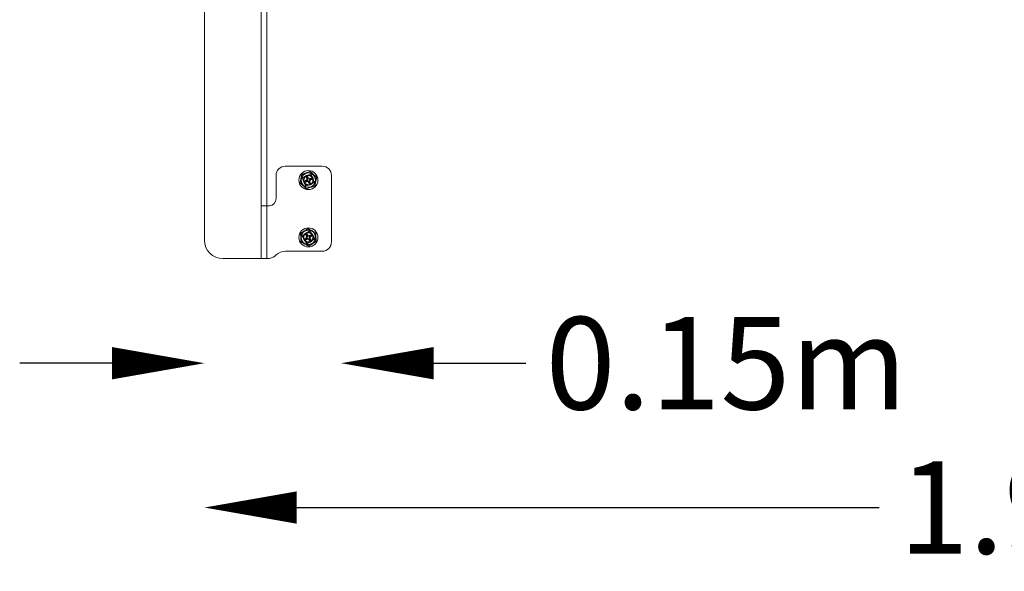
# Model space of a CAD drawing. Units: millimetres. Extents: x -200 to 29142, y -1663 to 319.
# Drawn here: x -200 to 866, y -875 to -278 of the extents above; entities that cross this region are included whole.
import ezdxf

# ---------------------------------------------------------------- set-up
doc = ezdxf.new("R2010")
doc.units = ezdxf.units.MM
doc.header["$LTSCALE"] = 0.2
doc.header["$MEASUREMENT"] = 0
doc.header["$PDMODE"] = 1
doc.layers.add('HAGS-Dim Plan', color=7, linetype='Continuous', lineweight=100)
doc.layers.add('HAGS-Plan', color=7, linetype='Continuous')
doc.styles.get("Standard").update_dxf_attribs({"font": 'g13f12d.shx', "height": 300})
doc.dimstyles.new('HAGS - Dim Plan', dxfattribs={"dimtxt": 300, "dimasz": 200, "dimexe": 0.18, "dimexo": 0.0625, "dimgap": 150, "dimtad": 0, "dimlfac": 0.001, "dimrnd": 0.05, "dimzin": 1, "dimdsep": 46, "dimtxsty": 'Standard', "dimblk": 'HAGS - Dim Plan arrow', "dimcen": 0.1, "dimse1": 1, "dimse2": 1, "dimclrd": 1, "dimadec": 0, "dimazin": 0, "dimtfac": 1, "dimtofl": 0, "dimtmove": 0, "dimatfit": 3, "dimfxl": 1, "dimtolj": 1, "dimtzin": 0, "dimarcsym": 0})

# ---------------------------------------------------------------- blocks, each defined once
blk = doc.blocks.new('HAGS - Dim Plan arrow')
at = {"color": 1, "lineweight": 0}
blk.add_lwpolyline([(0, 0, 0, 0.35, 0), (-1, 0, 0.015, 0.015, 0)], format="xyseb", dxfattribs=at)
blk = doc.blocks.new('*D2')
at = {"layer": 'Defpoints', "color": 0, "transparency": 16777216}
for p in [(148, -36.5), (0, -517), (148, -650.2)]:
    blk.add_point(p, dxfattribs=at)
at = {"layer": 'HAGS-Dim Plan', "color": 1, "lineweight": -2, "transparency": 16777216}
for p, q in [((-100, -650.2), (-200, -650.2)), ((248, -650.2), (348, -650.2))]:
    blk.add_line(p, q, dxfattribs=at)
at = {"layer": 'HAGS-Dim Plan', "color": 1, "lineweight": -2, "transparency": 16777216, "xscale": 100, "yscale": 100, "zscale": 100}
blk.add_blockref('HAGS - Dim Plan arrow', (0, -650.2), dxfattribs=at)
at = {"layer": 'HAGS-Dim Plan', "color": 1, "lineweight": -2, "transparency": 16777216, "xscale": 100, "yscale": 100, "zscale": 100, "rotation": 180}
blk.add_blockref('HAGS - Dim Plan arrow', (148, -650.2), dxfattribs=at)
at = {"layer": 'HAGS-Dim Plan', "color": 0, "transparency": 16777216, "insert": (564.9, -650.2), "char_height": 300, "width": 49.75, "attachment_point": 5}
blk.add_mtext('\\A1;{\\H0.33333x;0.15m}', dxfattribs=at)
blk = doc.blocks.new('*D3')
at = {"layer": 'Defpoints', "color": 0, "transparency": 16777216}
for p in [(128, 0), (58.5, -537, -3), (2103.9, -537)]:
    blk.add_point(p, dxfattribs=at)
at = {"layer": 'HAGS-Dim Plan', "color": 1, "lineweight": -2, "transparency": 16777216}
for p, q in [((2103.9, 100), (2103.9, 200)), ((2103.9, -637), (2103.9, -737))]:
    blk.add_line(p, q, dxfattribs=at)
at = {"layer": 'HAGS-Dim Plan', "color": 1, "lineweight": -2, "transparency": 16777216, "xscale": 100, "yscale": 100, "zscale": 100}
for p, rotation in [((2103.9, 0), 270), ((2103.9, -537), 90)]:
    blk.add_blockref('HAGS - Dim Plan arrow', p, dxfattribs=dict(at, rotation=rotation))
at = {"layer": 'HAGS-Dim Plan', "color": 0, "transparency": 16777216, "insert": (2103.9, -268.5), "char_height": 300, "attachment_point": 5, "rotation": 90}
blk.add_mtext('\\A1;{\\H0.33333x;0.55m}', dxfattribs=at)
blk = doc.blocks.new('*D4')
at = {"layer": 'Defpoints', "color": 0, "transparency": 16777216}
for p in [(0, -517), (1895, -517), (1895, -806.4)]:
    blk.add_point(p, dxfattribs=at)
at = {"layer": 'HAGS-Dim Plan', "color": 1, "lineweight": -2, "transparency": 16777216}
for p, q in [((100, -806.4), (730.5, -806.4)), ((1795, -806.4), (1164.5, -806.4))]:
    blk.add_line(p, q, dxfattribs=at)
at = {"layer": 'HAGS-Dim Plan', "color": 1, "lineweight": -2, "transparency": 16777216, "xscale": 100, "yscale": 100, "zscale": 100, "rotation": 180}
blk.add_blockref('HAGS - Dim Plan arrow', (0, -806.4), dxfattribs=at)
at = {"layer": 'HAGS-Dim Plan', "color": 1, "lineweight": -2, "transparency": 16777216, "xscale": 100, "yscale": 100, "zscale": 100}
blk.add_blockref('HAGS - Dim Plan arrow', (1895, -806.4), dxfattribs=at)
at = {"layer": 'HAGS-Dim Plan', "color": 0, "transparency": 16777216, "insert": (947.5, -806.4), "char_height": 300, "attachment_point": 5}
blk.add_mtext('\\A1;{\\H0.33333x;1.90m}', dxfattribs=at)
blk = doc.blocks.new('A$C75b6c84b')
at = {"linetype": 'Continuous', "lineweight": 0}
for p, q in [((0, -517), (0, -20)), ((61.5, -537), (61.5, -40)), ((67.5, -40), (67.5, -537)), ((77.5, -447), (77.5, -472)), ((127.5, -437), (87.5, -437)), ((105.9, -449.4), (115.1, -445.4)), ((110.9, -448.3), (111.2, -447.4)), ((115.1, -445.4), (119.1, -454.6)), ((137.5, -519), (137.5, -447)), ((109.9, -458.6), (105.9, -449.4)), ((108.8, -453.6), (107.9, -453.3)), ((108.8, -453.6), (108.5, -454.5)), ((108.8, -453.6), (110.8, -452.7)), ((119.1, -454.6), (109.9, -458.6)), ((110.9, -448.3), (110, -448)), ((110.8, -452.7), (110.2, -452.2)), ((111.1, -452.6), (110.8, -452.7)), ((110.8, -452.7), (110.8, -453.6)), ((110.9, -448.3), (111.8, -450.3)), ((111.8, -450.3), (110.9, -450.3)), ((111.1, -452.6), (111.9, -450.6)), ((113.1, -453.4), (111.1, -452.6)), ((111.8, -450.3), (112.3, -449.7)), ((111.9, -450.6), (111.8, -450.3)), ((111.9, -450.6), (113.9, -451.4)), ((113.2, -453.7), (112.7, -454.3)), ((113.9, -451.4), (113.1, -453.4)), ((113.1, -453.4), (113.2, -453.7)), ((113.2, -453.7), (114.1, -453.7)), ((114.1, -455.7), (113.2, -453.7)), ((114.1, -455.7), (113.8, -456.6)), ((113.9, -451.4), (114.2, -451.3)), ((114.1, -455.7), (115, -456)), ((114.2, -451.3), (114.2, -450.4)), ((116.2, -450.4), (114.2, -451.3)), ((114.2, -451.3), (114.8, -451.8)), ((116.2, -450.4), (116.5, -449.5)), ((116.2, -450.4), (117.1, -450.7)), ((67.5, -480), (61.5, -480)), ((105.6, -512.5), (114, -507.1)), ((110.3, -510.6), (109.4, -510.4)), ((110.3, -510.6), (110.5, -509.7)), ((110.3, -510.6), (111.5, -512.4)), ((114, -507.1), (119.4, -515.5)), ((115.9, -511.8), (116.1, -510.9)), ((111, -520.9), (105.6, -512.5)), ((109.1, -516.2), (108.2, -516)), ((109.1, -516.2), (108.9, -517.1)), ((109.1, -516.2), (110.9, -515)), ((110.9, -515), (110.2, -514.5)), ((111.5, -512.4), (110.6, -512.6)), ((111.2, -514.8), (110.9, -515)), ((110.9, -515), (111.1, -515.9)), ((119.4, -515.5), (111, -520.9)), ((111.2, -514.8), (111.7, -512.7)), ((113.3, -515.3), (111.2, -514.8)), ((111.5, -512.4), (112, -511.7)), ((111.7, -512.7), (111.5, -512.4)), ((111.7, -512.7), (113.8, -513.2)), ((113.5, -515.6), (113, -516.3)), ((113.8, -513.2), (113.3, -515.3)), ((113.3, -515.3), (113.5, -515.6)), ((113.5, -515.6), (114.4, -515.4)), ((114.7, -517.4), (113.5, -515.6)), ((113.8, -513.2), (114.1, -513)), ((114.1, -513), (113.9, -512.1)), ((115.9, -511.8), (114.1, -513)), ((114.1, -513), (114.8, -513.5)), ((114.7, -517.4), (114.5, -518.3)), ((114.7, -517.4), (115.6, -517.6)), ((115.9, -511.8), (116.8, -512)), ((87.9, -529), (127.5, -529)), ((58.5, -537), (20, -537)), ((58.5, -537), (67.5, -537)), ((69.1, -537), (67.5, -537))]:
    blk.add_line(p, q, dxfattribs=at)
for centre, radius in [((112.5, -452), 10.3), ((112.5, -452), 7.99), ((112.5, -452), 7.73), ((112.5, -452), 5.5), ((112.5, -514), 10.3), ((112.5, -514), 7.99), ((112.5, -514), 7.73), ((112.5, -514), 5.5)]:
    blk.add_circle(centre, radius, dxfattribs=at)
for centre, radius, start, end in [((87.5, -447), 10, 90, 180), ((112.5, -452), 5, 113.7024, 203.7024), ((112.5, -452), 5, 23.7024, 113.7024), ((127.5, -447), 10, 0, 90), ((112.5, -452), 5, 203.7024, 293.7024), ((112.5, -452), 5, 293.7024, 23.7024), ((69.5, -472), 8, 277.1808, 0), ((112.5, -514), 5, 123.0629, 213.0629), ((112.5, -514), 5, 33.0629, 123.0629), ((112.5, -514), 5, 303.0629, 33.0629), ((20, -517), 20, 180, 270), ((112.5, -514), 5, 213.0629, 303.0629), ((127.5, -519), 10, 270, 0), ((87.9, -544), 15, 90, 132.8334), ((67.5, -522), 15, 281.537, 312.8334)]:
    blk.add_arc(centre, radius, start, end, dxfattribs=at)
at = {"linetype": 'Continuous', "lineweight": 0, "extrusion": (1.67672e-16, 1.33651e-16, -1)}
for centre, major_axis in [((111.7, -450.1), (13.7, 6)), ((113.3, -453.9), (-13.7, -6))]:
    blk.add_ellipse(centre, major_axis=major_axis, ratio=0.173648, start_param=-1.616825, end_param=-1.524768, dxfattribs=at)
at = {"linetype": 'Continuous', "lineweight": 0, "extrusion": (2.39768e-16, -1.74177e-17, -1)}
for centre, major_axis in [((110.9, -452.7), (6, -13.8)), ((114.1, -451.3), (-6, 13.8))]:
    blk.add_ellipse(centre, major_axis=major_axis, ratio=0.173648, start_param=-1.888242, end_param=-1.716863, dxfattribs=at)
at = {"linetype": 'Continuous', "lineweight": 0, "extrusion": (3.19962e-16, -2.17836e-16, -1)}
for centre, major_axis in [((113.2, -453.6), (13.8, 6)), ((111.8, -450.4), (-13.8, -6))]:
    blk.add_ellipse(centre, major_axis=major_axis, ratio=0.173648, start_param=-1.888242, end_param=-1.716863, dxfattribs=at)
at = {"linetype": 'Continuous', "lineweight": 0, "extrusion": (5.72789e-17, -7.18595e-17, -1)}
for centre, major_axis in [((110.6, -452.8), (-6, 13.7)), ((114.4, -451.2), (6, -13.7))]:
    blk.add_ellipse(centre, major_axis=major_axis, ratio=0.173648, start_param=-1.616825, end_param=-1.524768, dxfattribs=at)
at = {"linetype": 'Continuous', "lineweight": 0, "extrusion": (2.57166e-16, -7.65125e-17, -1)}
for centre, major_axis in [((111.8, -450.4), (-13.8, -6)), ((113.2, -453.6), (13.8, 6))]:
    blk.add_ellipse(centre, major_axis=major_axis, ratio=0.173648, start_param=-1.424729, end_param=-1.253351, dxfattribs=at)
at = {"linetype": 'Continuous', "lineweight": 0, "extrusion": (-3.27911e-17, -1.10214e-16, -1)}
for centre, major_axis in [((114.1, -451.3), (-6, 13.8)), ((110.9, -452.7), (6, -13.8))]:
    blk.add_ellipse(centre, major_axis=major_axis, ratio=0.173648, start_param=-1.424729, end_param=-1.253351, dxfattribs=at)
at = {"linetype": 'Continuous', "lineweight": 0, "extrusion": (1.01555e-18, 8.60885e-17, -1)}
for centre, major_axis in [((113, -452.2), (5.5, 14.1)), ((112, -451.8), (-5.5, -14.1))]:
    blk.add_ellipse(centre, major_axis=major_axis, ratio=0.173648, start_param=-1.636049, end_param=-1.505544, dxfattribs=at)
at = {"linetype": 'Continuous', "lineweight": 0, "extrusion": (2.26961e-16, -2.67737e-18, -1)}
for centre, major_axis in [((112.7, -451.5), (-14.1, 5.5)), ((112.3, -452.5), (14.1, -5.5))]:
    blk.add_ellipse(centre, major_axis=major_axis, ratio=0.173648, start_param=-1.636049, end_param=-1.505544, dxfattribs=at)
at = {"linetype": 'Continuous', "lineweight": 0, "extrusion": (1.28305e-16, 1.42091e-16, -1)}
for centre, major_axis in [((111.4, -512.2), (12.6, 8.2)), ((113.6, -515.8), (-12.6, -8.2))]:
    blk.add_ellipse(centre, major_axis=major_axis, ratio=0.173648, start_param=-1.616825, end_param=-1.524768, dxfattribs=at)
at = {"linetype": 'Continuous', "lineweight": 0, "extrusion": (-1.92381e-17, -1.52106e-16, -1)}
for centre, major_axis in [((114, -513), (-8.2, 12.6)), ((111, -515), (8.2, -12.6))]:
    blk.add_ellipse(centre, major_axis=major_axis, ratio=0.173648, start_param=-1.424729, end_param=-1.253351, dxfattribs=at)
at = {"linetype": 'Continuous', "lineweight": 0, "extrusion": (2.39408e-16, 2.18116e-17, -1)}
for centre, major_axis in [((111, -515), (8.2, -12.6)), ((114, -513), (-8.2, 12.6))]:
    blk.add_ellipse(centre, major_axis=major_axis, ratio=0.173648, start_param=-1.888242, end_param=-1.716863, dxfattribs=at)
at = {"linetype": 'Continuous', "lineweight": 0, "extrusion": (2.28159e-16, -2.88571e-17, -1)}
for centre, major_axis in [((113.5, -515.5), (12.6, 8.2)), ((111.5, -512.5), (-12.6, -8.2))]:
    blk.add_ellipse(centre, major_axis=major_axis, ratio=0.173648, start_param=-1.424729, end_param=-1.253351, dxfattribs=at)
at = {"linetype": 'Continuous', "lineweight": 0, "extrusion": (9.66222e-17, -8.72475e-17, -1)}
for centre, major_axis in [((114.3, -512.9), (8.2, -12.6)), ((110.7, -515.1), (-8.2, 12.6))]:
    blk.add_ellipse(centre, major_axis=major_axis, ratio=0.173648, start_param=-1.616825, end_param=-1.524768, dxfattribs=at)
at = {"linetype": 'Continuous', "lineweight": 0, "extrusion": (3.51132e-16, -1.62895e-16, -1)}
for centre, major_axis in [((113.5, -515.5), (12.6, 8.2)), ((111.5, -512.5), (-12.6, -8.2))]:
    blk.add_ellipse(centre, major_axis=major_axis, ratio=0.173648, start_param=-1.888242, end_param=-1.716863, dxfattribs=at)
at = {"linetype": 'Continuous', "lineweight": 0, "extrusion": (-7.09088e-18, 4.64222e-17, -1)}
for centre, major_axis in [((113, -514.1), (3.1, 14.8)), ((112, -513.9), (-3.1, -14.8))]:
    blk.add_ellipse(centre, major_axis=major_axis, ratio=0.173648, start_param=-1.636049, end_param=-1.505544, dxfattribs=at)
at = {"linetype": 'Continuous', "lineweight": 0, "extrusion": (2.32111e-16, 3.54544e-17, -1)}
for centre, major_axis in [((112.6, -513.5), (-14.8, 3.1)), ((112.4, -514.5), (14.8, -3.1))]:
    blk.add_ellipse(centre, major_axis=major_axis, ratio=0.173648, start_param=-1.636049, end_param=-1.505544, dxfattribs=at)
at = {"linetype": 'Continuous', "lineweight": 0}
for points, knots in [([(103.5, -454.9), (103.5, -454.9), (103.5, -454.9), (103.5, -454.7), (103.6, -454.3), (103.8, -453.5), (103.9, -452.9), (104.2, -451.6), (104.3, -450.9), (104.5, -450.3), (104.6, -449.7), (104.7, -449), (105, -447.7), (105.1, -447.1), (105.3, -446.2), (105.4, -445.9), (105.4, -445.7), (105.4, -445.7), (105.4, -445.6)], [-0.4688238, -0.4688238, -0.4688238, -0.4688238, -0.4618768, -0.4618768, -0.3684272, -0.3684272, -0.1842136, -0.1842136, 0, 0, 0, 0.1842136, 0.1842136, 0.3684272, 0.3684272, 0.4618768, 0.4618768, 0.4688238, 0.4688238, 0.4688238, 0.4688238]), ([(105.4, -445.6), (105.5, -445.6), (105.5, -445.6), (105.7, -445.6), (106, -445.5), (106.8, -445.2), (107.5, -445), (108.7, -444.6), (109.4, -444.4), (110, -444.2), (110.5, -444), (111.2, -443.8), (112.4, -443.4), (113.1, -443.2), (113.9, -442.9), (114.2, -442.8), (114.4, -442.7), (114.5, -442.7), (114.5, -442.7)], [-0.4688238, -0.4688238, -0.4688238, -0.4688238, -0.4618768, -0.4618768, -0.3684272, -0.3684272, -0.1842136, -0.1842136, 0, 0, 0, 0.1842136, 0.1842136, 0.3684272, 0.3684272, 0.4618768, 0.4618768, 0.4688238, 0.4688238, 0.4688238, 0.4688238]), ([(114.5, -442.7), (114.5, -442.7), (114.5, -442.7), (114.7, -442.9), (114.9, -443.1), (115.6, -443.7), (116.1, -444.1), (117, -445), (117.5, -445.5), (118, -445.9), (118.5, -446.3), (119, -446.7), (119.9, -447.6), (120.4, -448.1), (121.1, -448.7), (121.3, -448.9), (121.5, -449), (121.5, -449), (121.5, -449.1)], [-0.4688238, -0.4688238, -0.4688238, -0.4688238, -0.4618768, -0.4618768, -0.3684272, -0.3684272, -0.1842136, -0.1842136, 0, 0, 0, 0.1842136, 0.1842136, 0.3684272, 0.3684272, 0.4618768, 0.4618768, 0.4688238, 0.4688238, 0.4688238, 0.4688238]), ([(110.5, -461.3), (110.5, -461.3), (110.5, -461.3), (110.3, -461.1), (110.1, -460.9), (109.4, -460.3), (108.9, -459.9), (108, -459), (107.5, -458.5), (107, -458.1), (106.5, -457.7), (106, -457.3), (105.1, -456.4), (104.6, -455.9), (103.9, -455.3), (103.7, -455.1), (103.5, -455), (103.5, -455), (103.5, -454.9)], [-0.4688238, -0.4688238, -0.4688238, -0.4688238, -0.4618768, -0.4618768, -0.3684272, -0.3684272, -0.1842136, -0.1842136, 0, 0, 0, 0.1842136, 0.1842136, 0.3684272, 0.3684272, 0.4618768, 0.4618768, 0.4688238, 0.4688238, 0.4688238, 0.4688238]), ([(121.5, -449.1), (121.5, -449.1), (121.5, -449.1), (121.5, -449.3), (121.4, -449.7), (121.2, -450.5), (121.1, -451.1), (120.8, -452.4), (120.7, -453.1), (120.5, -453.7), (120.4, -454.3), (120.3, -455), (120, -456.3), (119.9, -456.9), (119.7, -457.8), (119.6, -458.1), (119.6, -458.3), (119.6, -458.3), (119.6, -458.4)], [-0.4688238, -0.4688238, -0.4688238, -0.4688238, -0.4618768, -0.4618768, -0.3684272, -0.3684272, -0.1842136, -0.1842136, 0, 0, 0, 0.1842136, 0.1842136, 0.3684272, 0.3684272, 0.4618768, 0.4618768, 0.4688238, 0.4688238, 0.4688238, 0.4688238]), ([(119.6, -458.4), (119.5, -458.4), (119.5, -458.4), (119.3, -458.4), (119, -458.5), (118.2, -458.8), (117.5, -459), (116.3, -459.4), (115.6, -459.6), (115, -459.8), (114.5, -460), (113.8, -460.2), (112.6, -460.6), (111.9, -460.8), (111.1, -461.1), (110.8, -461.2), (110.6, -461.3), (110.5, -461.3), (110.5, -461.3)], [-0.4688238, -0.4688238, -0.4688238, -0.4688238, -0.4618768, -0.4618768, -0.3684272, -0.3684272, -0.1842136, -0.1842136, 0, 0, 0, 0.1842136, 0.1842136, 0.3684272, 0.3684272, 0.4618768, 0.4618768, 0.4688238, 0.4688238, 0.4688238, 0.4688238]), ([(61.5, -480), (61.5, -480), (61.7, -480), (62.6, -480), (63.3, -480), (65, -480), (66, -480), (67.2, -480), (67.4, -480), (67.5, -480)], [0, 0, 0, 0, 0.25, 0.25, 0.5, 0.5, 0.75, 0.75, 0.7836518, 0.7836518, 0.7836518, 0.7836518]), ([(67.5, -480), (67.5, -480), (67.5, -480), (67.7, -480), (67.8, -480), (68.1, -480), (68.2, -480), (68.5, -480), (68.7, -480), (69.1, -480), (69.3, -480), (69.9, -479.9), (70.2, -479.9), (70.5, -479.9)], [-0.4720157, -0.4720157, -0.4720157, -0.4720157, -0.3832445, -0.3832445, -0.2944769, -0.2944769, -0.2360079, -0.2360079, -0.1775388, -0.1775388, -0.0887712, -0.0887712, 0, 0, 0, 0]), ([(104.1, -509.7), (104.1, -509.6), (104.1, -509.6), (104.3, -509.5), (104.6, -509.3), (105.3, -508.9), (105.8, -508.5), (107, -507.8), (107.5, -507.4), (108, -507.1), (108.6, -506.7), (109.1, -506.4), (110.2, -505.7), (110.8, -505.3), (111.5, -504.8), (111.8, -504.7), (112, -504.5), (112, -504.5), (112, -504.5)], [-0.4688238, -0.4688238, -0.4688238, -0.4688238, -0.4618768, -0.4618768, -0.3684272, -0.3684272, -0.1842136, -0.1842136, 0, 0, 0, 0.1842136, 0.1842136, 0.3684272, 0.3684272, 0.4618768, 0.4618768, 0.4688238, 0.4688238, 0.4688238, 0.4688238]), ([(104.5, -519.1), (104.5, -519.1), (104.5, -519.1), (104.5, -518.9), (104.5, -518.5), (104.4, -517.7), (104.4, -517), (104.3, -515.7), (104.3, -515), (104.3, -514.4), (104.3, -513.8), (104.2, -513.1), (104.2, -511.8), (104.1, -511.1), (104.1, -510.3), (104.1, -509.9), (104.1, -509.7), (104.1, -509.7), (104.1, -509.7)], [-0.4688238, -0.4688238, -0.4688238, -0.4688238, -0.4618768, -0.4618768, -0.3684272, -0.3684272, -0.1842136, -0.1842136, 0, 0, 0, 0.1842136, 0.1842136, 0.3684272, 0.3684272, 0.4618768, 0.4618768, 0.4688238, 0.4688238, 0.4688238, 0.4688238]), ([(112, -504.5), (112.1, -504.5), (112.1, -504.5), (112.3, -504.6), (112.6, -504.8), (113.4, -505.2), (113.9, -505.5), (115.1, -506.1), (115.7, -506.4), (116.3, -506.7), (116.8, -507), (117.4, -507.3), (118.6, -507.9), (119.2, -508.2), (119.9, -508.6), (120.2, -508.7), (120.5, -508.8), (120.5, -508.8), (120.5, -508.9)], [-0.4688238, -0.4688238, -0.4688238, -0.4688238, -0.4618768, -0.4618768, -0.3684272, -0.3684272, -0.1842136, -0.1842136, 0, 0, 0, 0.1842136, 0.1842136, 0.3684272, 0.3684272, 0.4618768, 0.4618768, 0.4688238, 0.4688238, 0.4688238, 0.4688238]), ([(120.5, -508.9), (120.5, -508.9), (120.5, -508.9), (120.5, -509.1), (120.5, -509.5), (120.6, -510.3), (120.6, -511), (120.7, -512.3), (120.7, -513), (120.7, -513.6), (120.7, -514.2), (120.8, -514.9), (120.8, -516.2), (120.9, -516.9), (120.9, -517.7), (120.9, -518.1), (120.9, -518.3), (120.9, -518.3), (120.9, -518.3)], [-0.4688238, -0.4688238, -0.4688238, -0.4688238, -0.4618768, -0.4618768, -0.3684272, -0.3684272, -0.1842136, -0.1842136, 0, 0, 0, 0.1842136, 0.1842136, 0.3684272, 0.3684272, 0.4618768, 0.4618768, 0.4688238, 0.4688238, 0.4688238, 0.4688238]), ([(113, -523.5), (112.9, -523.5), (112.9, -523.5), (112.7, -523.4), (112.4, -523.2), (111.6, -522.8), (111.1, -522.5), (109.9, -521.9), (109.3, -521.6), (108.7, -521.3), (108.2, -521), (107.6, -520.7), (106.4, -520.1), (105.8, -519.8), (105.1, -519.4), (104.8, -519.3), (104.5, -519.2), (104.5, -519.2), (104.5, -519.1)], [-0.4688238, -0.4688238, -0.4688238, -0.4688238, -0.4618768, -0.4618768, -0.3684272, -0.3684272, -0.1842136, -0.1842136, 0, 0, 0, 0.1842136, 0.1842136, 0.3684272, 0.3684272, 0.4618768, 0.4618768, 0.4688238, 0.4688238, 0.4688238, 0.4688238]), ([(120.9, -518.3), (120.9, -518.4), (120.9, -518.4), (120.7, -518.5), (120.4, -518.7), (119.7, -519.1), (119.2, -519.5), (118, -520.2), (117.5, -520.6), (117, -520.9), (116.4, -521.3), (115.9, -521.6), (114.8, -522.3), (114.2, -522.7), (113.5, -523.2), (113.2, -523.3), (113, -523.5), (113, -523.5), (113, -523.5)], [-0.4688238, -0.4688238, -0.4688238, -0.4688238, -0.4618768, -0.4618768, -0.3684272, -0.3684272, -0.1842136, -0.1842136, 0, 0, 0, 0.1842136, 0.1842136, 0.3684272, 0.3684272, 0.4618768, 0.4618768, 0.4688238, 0.4688238, 0.4688238, 0.4688238]), ([(70.5, -536.7), (69.8, -536.8), (69.2, -536.8), (67.7, -536.9), (66.9, -537), (66.2, -537)], [-0.4530024, -0.4530024, -0.4530024, -0.4530024, -0.2526021, -0.2526021, 0, 0, 0, 0])]:
    blk.add_open_spline(points, degree=3, knots=knots, dxfattribs=at)
for points in [[(67.5, -480), (68.5, -479.9), (69.5, -479.9), (70.5, -479.9)], [(70.5, -536.7), (70.1, -536.8), (69.6, -536.9), (69.1, -537)]]:
    blk.add_open_spline(points, degree=3, dxfattribs=at)

msp = doc.modelspace()

# ---------------------------------------------------------------- block references
at = {"layer": 'HAGS-Plan'}
msp.add_blockref('A$C75b6c84b', (0, 0), dxfattribs=at)

# ---------------------------------------------------------------- dimensions: what is measured, and where the dimension line sits
at = {"layer": 'HAGS-Dim Plan'}
dim = msp.add_linear_dim(base=(2103.874, -537), p1=(128, 0), p2=(58.5, -537, -3), angle=270, text='{\\H0.33333x;<>}', dimstyle='HAGS - Dim Plan', override={"dimscale": 0.5, "dimpost": 'm'}, dxfattribs=at)
dim.commit()
dim.dimension.update_dxf_attribs({"geometry": '*D3', "text_midpoint": (2103.874, -268.5), "dimtype": 128})
for base, p2, picture, middle in [((148, -650.152), (148, -36.5), '*D2', (564.85, -650.152)), ((1895, -806.352179424), (1895, -517), '*D4', (947.5, -806.352179424))]:
    dim = msp.add_linear_dim(base=base, p1=(0, -517), p2=p2, text='{\\H0.33333x;<>}', dimstyle='HAGS - Dim Plan', override={"dimscale": 0.5, "dimpost": 'm'}, dxfattribs=at)
    dim.commit()
    dim.dimension.update_dxf_attribs({"geometry": picture, "text_midpoint": middle, "dimtype": 128})

doc.saveas('drawing.dxf')
